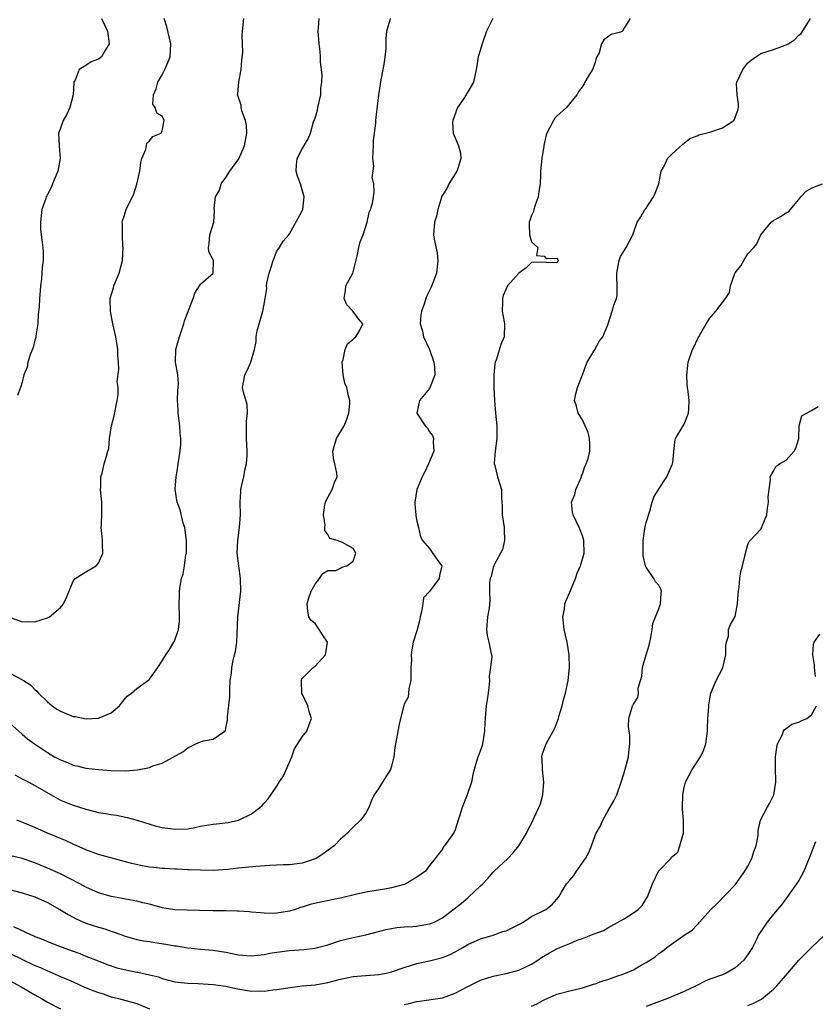
# Model space of a CAD drawing. Units: inches. Extents: x 2613000 to 2616000, y 1503000 to 1506000.
# Drawn here: x 2615161 to 2615286, y 1504002 to 1504157 of the extents above; entities that cross this region are included whole.
import ezdxf

# ---------------------------------------------------------------- set-up
doc = ezdxf.new("R2010")
doc.units = ezdxf.units.IN
doc.header["$MEASUREMENT"] = 0
doc.layers.add('LD26131503_2ft', color=205, linetype='Continuous')

msp = doc.modelspace()

# ---------------------------------------------------------------- linework, layer by layer
at = {"layer": 'LD26131503_2ft'}
for points, elevation in [([(2615158.63, 1504046.63), (2615161, 1504044.52), (2615161.83, 1504043.83), (2615162.91, 1504043), (2615165, 1504041.64), (2615166.08, 1504041), (2615166.68, 1504040.68), (2615167, 1504040.49), (2615168.1, 1504040.1), (2615169, 1504039.65), (2615169.56, 1504039.56), (2615171, 1504039.19), (2615173, 1504038.98), (2615175, 1504038.82), (2615177.22, 1504038.78), (2615179.09, 1504038.91), (2615181, 1504039.3), (2615181.54, 1504039.54), (2615183, 1504040), (2615186.25, 1504041.75), (2615187, 1504042.37), (2615188.3, 1504043), (2615189, 1504043.32), (2615189.48, 1504043.48), (2615191, 1504043.74), (2615192.81, 1504045), (2615192.91, 1504045.09), (2615193, 1504045.5), (2615193.24, 1504046.76), (2615193.27, 1504047.27), (2615193.61, 1504050.39), (2615193.63, 1504051), (2615193.61, 1504051.61), (2615193.68, 1504053), (2615193.87, 1504054.13), (2615193.91, 1504055), (2615194.13, 1504056.13), (2615194.37, 1504057), (2615194.48, 1504057.52), (2615194.71, 1504059), (2615194.86, 1504063), (2615195.34, 1504067), (2615195.31, 1504069), (2615195.04, 1504071), (2615194.79, 1504073), (2615194.87, 1504075), (2615195.14, 1504077), (2615195.29, 1504079), (2615195.26, 1504081), (2615195.32, 1504082.68), (2615195.36, 1504083), (2615195.47, 1504083.47), (2615195.8, 1504085), (2615195.99, 1504086.01), (2615196.24, 1504087), (2615196.33, 1504088.33), (2615196.33, 1504089), (2615196.21, 1504091), (2615196.24, 1504092.24), (2615196.22, 1504093.78), (2615196.37, 1504095), (2615196.35, 1504096.35), (2615195.74, 1504098.26), (2615195.63, 1504099), (2615195.78, 1504099.78), (2615195.97, 1504101), (2615196.32, 1504101.68), (2615196.9, 1504103), (2615197.49, 1504105), (2615197.73, 1504106.27), (2615197.75, 1504107), (2615197.9, 1504107.9), (2615198.67, 1504110.67), (2615198.79, 1504111), (2615199, 1504112.11), (2615199.19, 1504113), (2615199.43, 1504114.57), (2615199.4, 1504115), (2615199.43, 1504115.43), (2615199.77, 1504117), (2615200.09, 1504117.91), (2615200.42, 1504119), (2615201, 1504120.44), (2615201.41, 1504121), (2615202.01, 1504121.99), (2615202.89, 1504123), (2615203, 1504123.15), (2615204.36, 1504125.64), (2615205, 1504126.77), (2615205.09, 1504127), (2615205.31, 1504129), (2615205, 1504130.07), (2615204.71, 1504131), (2615204.25, 1504132.25), (2615204.04, 1504133), (2615204.07, 1504133.93), (2615204.19, 1504135), (2615205, 1504136.53), (2615205.92, 1504138.08), (2615206.29, 1504139), (2615206.78, 1504140.78), (2615207, 1504141.36), (2615207.38, 1504142.62), (2615207.45, 1504143), (2615207.91, 1504145), (2615207.93, 1504146.07), (2615208.08, 1504147), (2615208.14, 1504148.14), (2615207.87, 1504150.13), (2615207.88, 1504151), (2615207.83, 1504151.83), (2615207.67, 1504153), (2615207.51, 1504155), (2615207.53, 1504155.53), (2615207.63, 1504157)], 7928), ([(2615159, 1504062.91), (2615161, 1504062.19), (2615161.78, 1504062.22), (2615163, 1504062.19), (2615165, 1504062.84), (2615165.28, 1504063), (2615167, 1504064.47), (2615167.48, 1504065), (2615167.96, 1504066.04), (2615169, 1504068.6), (2615169.34, 1504069), (2615171, 1504070.07), (2615172.61, 1504071), (2615173, 1504071.4), (2615173.67, 1504073), (2615173.64, 1504074.36), (2615173.59, 1504075), (2615173.58, 1504075.58), (2615173.41, 1504077), (2615173.46, 1504077.46), (2615173.51, 1504079.51), (2615173.5, 1504081), (2615173.31, 1504083), (2615173.34, 1504083.34), (2615173.35, 1504085), (2615173.54, 1504085.54), (2615173.86, 1504087), (2615174.25, 1504088.25), (2615174.46, 1504089), (2615174.59, 1504089.41), (2615174.73, 1504091), (2615175.05, 1504093), (2615175.43, 1504094.57), (2615175.94, 1504097), (2615176.08, 1504097.92), (2615176.06, 1504099), (2615175.94, 1504099.94), (2615176.16, 1504101.84), (2615176.11, 1504103), (2615176.04, 1504104.04), (2615176.04, 1504105), (2615175.7, 1504107), (2615175.26, 1504109), (2615174.89, 1504111), (2615174.83, 1504113), (2615175.32, 1504114.68), (2615175.38, 1504115), (2615176.21, 1504117), (2615176.76, 1504119), (2615176.85, 1504121), (2615176.83, 1504121.17), (2615176.74, 1504123), (2615176.76, 1504124.76), (2615176.72, 1504125), (2615176.77, 1504125.23), (2615177, 1504125.94), (2615177.31, 1504127), (2615177.58, 1504127.58), (2615178.34, 1504129), (2615178.56, 1504129.44), (2615179.03, 1504130.97), (2615179.47, 1504133), (2615179.64, 1504134.36), (2615179.81, 1504135), (2615180.43, 1504136.43), (2615180.53, 1504137), (2615180.57, 1504137.43), (2615181, 1504137.79), (2615181.52, 1504138.48), (2615182.82, 1504139), (2615183, 1504139.33), (2615183.3, 1504141), (2615183, 1504141.68), (2615182.14, 1504142.14), (2615181.87, 1504143), (2615181.54, 1504143.54), (2615181.62, 1504145), (2615182.06, 1504145.94), (2615182.29, 1504147), (2615183, 1504148.16), (2615183.41, 1504149), (2615183.9, 1504150.1), (2615184.22, 1504151), (2615184.36, 1504153), (2615183.71, 1504155.71), (2615183.29, 1504157)], 7932), ([(2615159, 1504054.17), (2615161.2, 1504053), (2615162.29, 1504052.29), (2615163, 1504051.58), (2615163.32, 1504051.32), (2615163.57, 1504051), (2615165, 1504049.61), (2615165.72, 1504049), (2615166.46, 1504048.46), (2615167, 1504048.14), (2615169, 1504047.31), (2615169.3, 1504047.3), (2615171.03, 1504046.97), (2615173, 1504047.05), (2615173.11, 1504047.11), (2615175, 1504047.91), (2615176.31, 1504049), (2615176.59, 1504049.41), (2615177, 1504049.92), (2615177.5, 1504050.5), (2615178.16, 1504051), (2615179, 1504051.73), (2615180.9, 1504053.1), (2615181, 1504053.19), (2615182.31, 1504055), (2615183, 1504056.04), (2615183.54, 1504057), (2615184.14, 1504057.86), (2615184.84, 1504059), (2615185, 1504059.33), (2615185.57, 1504061), (2615185.7, 1504062.3), (2615185.71, 1504063), (2615185.64, 1504065), (2615185.69, 1504066.31), (2615185.7, 1504067), (2615185.79, 1504067.79), (2615186.02, 1504069), (2615186.28, 1504069.72), (2615186.48, 1504071), (2615186.72, 1504072.72), (2615186.79, 1504073), (2615186.82, 1504075), (2615186.62, 1504076.62), (2615186.53, 1504077), (2615186.28, 1504077.72), (2615185.81, 1504079.81), (2615185.36, 1504081), (2615185.03, 1504083.03), (2615185.18, 1504085), (2615185.47, 1504086.53), (2615185.52, 1504087), (2615185.82, 1504089), (2615185.91, 1504090.09), (2615185.92, 1504091), (2615185.82, 1504091.82), (2615185.78, 1504093), (2615185.52, 1504095), (2615185.51, 1504095.51), (2615185.4, 1504097), (2615185.45, 1504098.55), (2615185.51, 1504099), (2615185.54, 1504099.54), (2615185.45, 1504101), (2615185.08, 1504103), (2615185.11, 1504105), (2615185.55, 1504106.45), (2615185.69, 1504107), (2615186.09, 1504108.09), (2615186.38, 1504109), (2615186.5, 1504109.5), (2615187.05, 1504110.95), (2615187.13, 1504111.13), (2615187.86, 1504113), (2615188.14, 1504113.86), (2615188.87, 1504115), (2615189, 1504115.27), (2615190.98, 1504117), (2615191.04, 1504119), (2615191, 1504119.09), (2615190.33, 1504120.33), (2615190.29, 1504121), (2615190.38, 1504121.62), (2615190.49, 1504123), (2615191.12, 1504125), (2615191.2, 1504126.8), (2615191.17, 1504127.17), (2615191.38, 1504129), (2615191.97, 1504130.03), (2615192.28, 1504131), (2615193, 1504132.04), (2615193.62, 1504133), (2615195.04, 1504134.96), (2615195.92, 1504137), (2615196.26, 1504139), (2615196.21, 1504140.21), (2615196.05, 1504141), (2615195.49, 1504142.51), (2615195.4, 1504143), (2615195.39, 1504143.39), (2615194.89, 1504144.89), (2615194.84, 1504145), (2615194.85, 1504145.15), (2615195.02, 1504146.98), (2615195.41, 1504149), (2615195.52, 1504150.48), (2615195.64, 1504151.64), (2615195.54, 1504154.46), (2615195.83, 1504157)], 7930), ([(2615256.5, 1504157), (2615255.59, 1504155.59), (2615255.29, 1504155), (2615255, 1504154.88), (2615253.53, 1504154.47), (2615252.34, 1504153.66), (2615252.02, 1504153), (2615251.62, 1504151.62), (2615251.27, 1504151), (2615251.18, 1504150.82), (2615251, 1504150.11), (2615250.58, 1504149), (2615249.89, 1504147.89), (2615249.37, 1504147), (2615249.25, 1504146.75), (2615249, 1504146.32), (2615248.41, 1504145.59), (2615248.1, 1504145), (2615246.51, 1504143), (2615245, 1504141.66), (2615244.68, 1504141.32), (2615244.45, 1504141), (2615243.9, 1504139.9), (2615243.41, 1504139), (2615243.3, 1504138.7), (2615242.93, 1504137.07), (2615242.92, 1504136.92), (2615242.62, 1504135), (2615242.43, 1504133), (2615242.42, 1504132.42), (2615242.36, 1504131), (2615242.16, 1504129.84), (2615242.06, 1504129), (2615241.52, 1504127.52), (2615241.35, 1504127), (2615241.31, 1504126.69), (2615241, 1504126.03), (2615240.75, 1504125.25), (2615240.65, 1504125), (2615240.61, 1504124.61), (2615240.7, 1504123), (2615241, 1504121.92), (2615242, 1504121), (2615241.78, 1504119.78), (2615243, 1504119.66), (2615243.28, 1504119.28), (2615245, 1504119.33), (2615245.12, 1504119.12), (2615245.21, 1504119), (2615245, 1504118.61), (2615243.34, 1504118.66), (2615243, 1504118.73), (2615241, 1504118.66), (2615240.17, 1504117.83), (2615239, 1504116.97), (2615237.23, 1504115), (2615237, 1504114.52), (2615236.54, 1504113.46), (2615236.43, 1504113), (2615236.47, 1504112.47), (2615236.4, 1504111), (2615236.68, 1504109.32), (2615236.75, 1504109), (2615236.68, 1504107), (2615236.2, 1504105.8), (2615235.49, 1504103.49), (2615235.31, 1504103), (2615235.26, 1504102.74), (2615235.09, 1504101), (2615235.1, 1504098.9), (2615235.18, 1504097), (2615235.32, 1504095), (2615235.53, 1504093), (2615235.55, 1504091), (2615235.27, 1504089), (2615235.15, 1504087.15), (2615235.15, 1504087), (2615235.22, 1504086.78), (2615235.67, 1504085), (2615235.97, 1504083.97), (2615236.31, 1504083), (2615236.31, 1504081.69), (2615236.41, 1504080.41), (2615236.4, 1504079), (2615236.71, 1504077), (2615236.7, 1504076.7), (2615236.74, 1504075), (2615236.45, 1504073.55), (2615235.16, 1504071.16), (2615235.09, 1504071), (2615235, 1504070.73), (2615234.67, 1504069.33), (2615234.53, 1504069), (2615234.39, 1504068.39), (2615234.39, 1504067), (2615234.43, 1504065.57), (2615234.33, 1504064.33), (2615234.1, 1504063), (2615233.95, 1504061), (2615234.02, 1504060.02), (2615234.31, 1504059), (2615234.59, 1504057.41), (2615234.76, 1504056.76), (2615234.54, 1504055), (2615234.33, 1504053.67), (2615234.4, 1504053), (2615234.36, 1504052.36), (2615234.21, 1504051), (2615234.06, 1504049.94), (2615233.9, 1504049), (2615233.8, 1504047.8), (2615233.7, 1504047), (2615233.65, 1504046.35), (2615233.63, 1504045), (2615233.3, 1504043), (2615233.24, 1504042.76), (2615232.71, 1504041.29), (2615232.59, 1504041), (2615231.98, 1504039), (2615231.81, 1504038.19), (2615231.58, 1504037), (2615230.92, 1504035), (2615230.13, 1504033), (2615229.68, 1504031.68), (2615229.5, 1504031), (2615229, 1504029.53), (2615228.84, 1504029.16), (2615227.33, 1504027), (2615227.18, 1504026.82), (2615227, 1504026.47), (2615226.35, 1504025.65), (2615225.89, 1504025), (2615225, 1504023.88), (2615224.33, 1504023), (2615223, 1504022.08), (2615221.26, 1504021), (2615221, 1504020.9), (2615219, 1504020.38), (2615218.23, 1504020.23), (2615215, 1504019.69), (2615213.34, 1504019.34), (2615211.19, 1504018.81), (2615207.84, 1504018.16), (2615206.23, 1504017.77), (2615205, 1504017.35), (2615204.72, 1504017.28), (2615203.89, 1504017), (2615203, 1504016.72), (2615201, 1504016.4), (2615200.37, 1504016.37), (2615199, 1504016.41), (2615198.45, 1504016.45), (2615197, 1504016.58), (2615196.64, 1504016.64), (2615195, 1504016.71), (2615194.75, 1504016.75), (2615193, 1504016.76), (2615192.78, 1504016.78), (2615191, 1504016.79), (2615188.83, 1504016.83), (2615186.89, 1504016.89), (2615185, 1504016.96), (2615183, 1504017.26), (2615181, 1504017.81), (2615179.94, 1504018.06), (2615179, 1504018.32), (2615175, 1504019.04), (2615173, 1504019.61), (2615171, 1504020.49), (2615170.08, 1504021), (2615167, 1504022.57), (2615165, 1504023.46), (2615163, 1504024.31), (2615161, 1504025), (2615159, 1504025.47)], 7922), ([(2615159, 1504020.14), (2615161, 1504019.63), (2615163, 1504018.99), (2615165, 1504018.08), (2615166.93, 1504017), (2615168.2, 1504016.2), (2615169, 1504015.76), (2615169.5, 1504015.5), (2615171, 1504014.82), (2615173, 1504014.2), (2615173.96, 1504013.96), (2615175, 1504013.6), (2615176.67, 1504013), (2615177, 1504012.87), (2615179, 1504012.27), (2615180.07, 1504012.07), (2615181, 1504011.96), (2615181.81, 1504011.81), (2615183.57, 1504011.56), (2615185, 1504011.28), (2615185.26, 1504011.26), (2615187, 1504010.95), (2615189, 1504010.75), (2615191, 1504010.59), (2615193, 1504010.3), (2615195, 1504009.89), (2615196.23, 1504009.77), (2615197, 1504009.72), (2615199, 1504009.93), (2615199.89, 1504010.11), (2615201, 1504010.3), (2615203, 1504010.56), (2615205.29, 1504010.71), (2615207, 1504010.9), (2615207.39, 1504011), (2615209, 1504011.45), (2615211, 1504012.1), (2615213, 1504012.57), (2615215, 1504013.01), (2615218.18, 1504013.82), (2615219, 1504014.01), (2615219.84, 1504014.16), (2615221, 1504014.28), (2615222.34, 1504014.34), (2615223, 1504014.39), (2615223.53, 1504014.47), (2615225, 1504014.71), (2615225.21, 1504014.79), (2615225.69, 1504015), (2615227, 1504015.68), (2615230.02, 1504017.98), (2615231, 1504018.84), (2615231.1, 1504018.9), (2615233, 1504020.7), (2615233.34, 1504021), (2615234.16, 1504021.84), (2615235, 1504022.86), (2615235.13, 1504023), (2615237.26, 1504025), (2615238.11, 1504025.89), (2615239.01, 1504027), (2615240.21, 1504029), (2615240.45, 1504029.55), (2615241.18, 1504030.83), (2615241.43, 1504031.43), (2615242.17, 1504033), (2615242.39, 1504033.61), (2615242.77, 1504035), (2615242.92, 1504037), (2615242.71, 1504039), (2615242.67, 1504040.67), (2615242.64, 1504041), (2615242.7, 1504041.3), (2615243, 1504042.19), (2615243.29, 1504043), (2615243.62, 1504043.62), (2615244.63, 1504045.37), (2615245.23, 1504047), (2615245.3, 1504047.3), (2615245.8, 1504049), (2615246.04, 1504049.96), (2615246.33, 1504051), (2615246.78, 1504053), (2615246.99, 1504055), (2615246.93, 1504057), (2615246.58, 1504059), (2615246.12, 1504061), (2615246.04, 1504062.04), (2615245.94, 1504063), (2615246.16, 1504064.16), (2615246.25, 1504065), (2615246.43, 1504065.57), (2615247, 1504066.83), (2615247.9, 1504069), (2615248.16, 1504069.84), (2615248.7, 1504071), (2615249.27, 1504073), (2615249.24, 1504075), (2615249, 1504075.72), (2615248.66, 1504076.66), (2615248.51, 1504077), (2615247.53, 1504079), (2615247.45, 1504079.45), (2615247.3, 1504081), (2615247.8, 1504082.2), (2615247.97, 1504083), (2615248.84, 1504085), (2615248.87, 1504085.13), (2615249, 1504085.39), (2615249.4, 1504086.6), (2615249.57, 1504087), (2615249.88, 1504087.88), (2615250.15, 1504089), (2615250.18, 1504090.18), (2615250.13, 1504091), (2615249.92, 1504091.92), (2615249.45, 1504093), (2615249, 1504093.94), (2615248.35, 1504095), (2615248.09, 1504096.09), (2615247.77, 1504097), (2615247.97, 1504098.03), (2615248.2, 1504099), (2615248.99, 1504101.01), (2615249.52, 1504102.48), (2615249.74, 1504103), (2615250.87, 1504104.87), (2615251.67, 1504106.33), (2615252.21, 1504107), (2615253, 1504108.84), (2615253.68, 1504111), (2615253.95, 1504111.95), (2615254.34, 1504113), (2615254.45, 1504113.55), (2615254.46, 1504115), (2615254.41, 1504116.41), (2615254.41, 1504117), (2615254.72, 1504118.72), (2615254.75, 1504119), (2615255, 1504119.59), (2615255.87, 1504121), (2615256.91, 1504123), (2615257, 1504123.31), (2615257.6, 1504125), (2615258.15, 1504125.85), (2615258.79, 1504127), (2615259, 1504127.2), (2615260.16, 1504129), (2615260.43, 1504129.57), (2615260.98, 1504131), (2615261.38, 1504133), (2615261.91, 1504133.91), (2615262.38, 1504135), (2615263, 1504135.61), (2615264.75, 1504137.25), (2615265, 1504137.41), (2615265.86, 1504138.14), (2615267, 1504138.55), (2615267.3, 1504138.7), (2615269, 1504139.13), (2615271, 1504139.81), (2615272.77, 1504141), (2615272.86, 1504141.14), (2615273, 1504141.47), (2615273.42, 1504142.58), (2615273.53, 1504143), (2615273.52, 1504143.52), (2615273.31, 1504145), (2615273.22, 1504146.78), (2615273.24, 1504147), (2615274.18, 1504149), (2615275, 1504150.06), (2615275.52, 1504150.48), (2615276.24, 1504151), (2615277, 1504151.48), (2615279, 1504152.11), (2615281, 1504152.84), (2615281.33, 1504153), (2615282.33, 1504153.67), (2615283, 1504154.37), (2615283.34, 1504154.66), (2615284.49, 1504156.49), (2615284.83, 1504157)], 7920), ([(2615159.87, 1504038.13), (2615161, 1504037.5), (2615162.03, 1504037), (2615163, 1504036.49), (2615165.2, 1504035.2), (2615167, 1504034.19), (2615168.35, 1504033.65), (2615169, 1504033.36), (2615171, 1504032.73), (2615172.4, 1504032.4), (2615173, 1504032.24), (2615174.08, 1504032.08), (2615175, 1504031.9), (2615175.81, 1504031.81), (2615177, 1504031.55), (2615177.47, 1504031.47), (2615179.04, 1504031.04), (2615182.07, 1504030.07), (2615183, 1504029.89), (2615184.27, 1504029.73), (2615185, 1504029.59), (2615187, 1504029.67), (2615188.14, 1504029.86), (2615189, 1504030.06), (2615190.31, 1504030.31), (2615191, 1504030.42), (2615191.54, 1504030.46), (2615193.33, 1504030.67), (2615195, 1504031.01), (2615197, 1504032.01), (2615198.31, 1504033), (2615198.67, 1504033.33), (2615199, 1504033.71), (2615199.64, 1504034.36), (2615201, 1504036.38), (2615201.37, 1504037), (2615202.02, 1504037.98), (2615203.36, 1504041), (2615203.79, 1504042.21), (2615205, 1504044.1), (2615205.72, 1504045), (2615206.08, 1504046.08), (2615206.45, 1504047), (2615206.09, 1504048.09), (2615205.88, 1504049), (2615204.94, 1504051), (2615204.89, 1504052.89), (2615204.86, 1504053), (2615204.89, 1504053.11), (2615205, 1504053.28), (2615206.72, 1504055), (2615207, 1504055.24), (2615208.64, 1504057), (2615208.68, 1504057.33), (2615208.93, 1504059), (2615208.16, 1504060.16), (2615207.64, 1504061), (2615207, 1504061.91), (2615206.4, 1504062.4), (2615206.04, 1504063), (2615205.87, 1504063.87), (2615205.75, 1504065), (2615206.01, 1504065.99), (2615206.41, 1504067), (2615207, 1504068.09), (2615207.68, 1504069), (2615208.22, 1504069.78), (2615209, 1504070.24), (2615210.25, 1504070.25), (2615211, 1504070.63), (2615211.21, 1504070.79), (2615212, 1504071), (2615213, 1504071.75), (2615213.43, 1504073), (2615213, 1504073.71), (2615211.32, 1504074.68), (2615210.46, 1504075), (2615209.3, 1504075.3), (2615209, 1504075.91), (2615208.55, 1504076.55), (2615208.54, 1504077), (2615208.58, 1504077.42), (2615208.31, 1504079), (2615208.56, 1504080.56), (2615208.65, 1504081), (2615208.75, 1504081.25), (2615209.71, 1504083), (2615210.07, 1504084.07), (2615210.47, 1504085), (2615210.42, 1504085.58), (2615210.12, 1504087), (2615209.9, 1504087.9), (2615209.78, 1504089), (2615210.09, 1504090.09), (2615210.39, 1504091), (2615211.55, 1504093), (2615211.97, 1504094.03), (2615212.31, 1504095), (2615212.48, 1504096.48), (2615212.47, 1504097), (2615212.28, 1504097.72), (2615211.97, 1504099), (2615211.69, 1504099.69), (2615211.41, 1504101), (2615211.26, 1504103), (2615211.42, 1504103.42), (2615211.72, 1504105), (2615212.11, 1504105.89), (2615213, 1504106.59), (2615213.19, 1504106.81), (2615213.43, 1504107), (2615214.01, 1504108.01), (2615214.51, 1504109), (2615213.8, 1504109.8), (2615212.94, 1504111), (2615212, 1504112), (2615211.57, 1504113), (2615211.8, 1504114.2), (2615211.86, 1504115), (2615212.93, 1504117), (2615213, 1504117.19), (2615213.64, 1504119.64), (2615213.89, 1504121), (2615214.11, 1504121.89), (2615214.56, 1504123), (2615215.2, 1504125), (2615215.49, 1504126.51), (2615215.72, 1504127), (2615216.01, 1504128.01), (2615216.18, 1504129), (2615216.29, 1504129.71), (2615216.24, 1504131), (2615215.99, 1504131.99), (2615216.22, 1504133.78), (2615216.1, 1504135), (2615216.14, 1504136.14), (2615216.2, 1504137), (2615216.18, 1504137.82), (2615216.57, 1504140.57), (2615216.55, 1504141), (2615216.58, 1504141.42), (2615217, 1504145), (2615217.29, 1504146.71), (2615217.38, 1504147.38), (2615217.7, 1504149), (2615217.9, 1504150.1), (2615218.03, 1504151), (2615218.16, 1504152.16), (2615218.19, 1504153), (2615218.16, 1504153.84), (2615218.28, 1504155), (2615218.78, 1504156.78), (2615218.83, 1504157)], 7926), ([(2615234.94, 1504157), (2615233.95, 1504155), (2615233.25, 1504153), (2615233, 1504152.15), (2615232.64, 1504151), (2615232.41, 1504149.59), (2615232.33, 1504149), (2615231.88, 1504147), (2615231, 1504145.48), (2615230.81, 1504145.19), (2615230.72, 1504145), (2615230.26, 1504144.26), (2615229.4, 1504143), (2615228.63, 1504141), (2615228.59, 1504140.59), (2615228.67, 1504139), (2615229, 1504138.26), (2615229.52, 1504137), (2615229.84, 1504135.84), (2615229.9, 1504135), (2615229.41, 1504133.41), (2615229.25, 1504133), (2615228, 1504131), (2615227.69, 1504130.31), (2615226.94, 1504129.06), (2615226.27, 1504127), (2615226.08, 1504125.92), (2615225.74, 1504125), (2615225.61, 1504123), (2615225.69, 1504122.31), (2615226.17, 1504120.17), (2615226.31, 1504119), (2615226.09, 1504117), (2615225.48, 1504115.48), (2615225.23, 1504114.77), (2615225, 1504114.27), (2615224.56, 1504113.44), (2615224.38, 1504113), (2615224.12, 1504112.12), (2615223.72, 1504111), (2615223.6, 1504110.4), (2615223.52, 1504109), (2615223.88, 1504107.88), (2615224.04, 1504107), (2615224.97, 1504105), (2615225.68, 1504103), (2615225.77, 1504102.23), (2615225.79, 1504101), (2615225.05, 1504098.95), (2615225, 1504098.87), (2615223.4, 1504097), (2615222.99, 1504095), (2615224.32, 1504093), (2615224.65, 1504092.65), (2615225, 1504092.06), (2615225.46, 1504091.46), (2615225.61, 1504091), (2615225.55, 1504090.45), (2615225.64, 1504089), (2615224.84, 1504087), (2615224.26, 1504085.74), (2615223.8, 1504085), (2615222.97, 1504083), (2615222.66, 1504081), (2615222.66, 1504080.66), (2615222.82, 1504079), (2615222.83, 1504078.83), (2615223, 1504078.03), (2615223.26, 1504077), (2615223.56, 1504075.56), (2615223.89, 1504075), (2615225, 1504073.7), (2615226.1, 1504072.1), (2615226.92, 1504071), (2615226.53, 1504069.47), (2615226.49, 1504069), (2615225, 1504066.96), (2615224.06, 1504065.94), (2615223.94, 1504065), (2615223.74, 1504063.74), (2615223.52, 1504063), (2615223.44, 1504062.56), (2615223, 1504060.77), (2615222.41, 1504059), (2615222.19, 1504057.81), (2615222.08, 1504057), (2615222.15, 1504056.15), (2615222.06, 1504055), (2615222.07, 1504054.07), (2615222.03, 1504053), (2615221.74, 1504051.74), (2615221.67, 1504051), (2615221.63, 1504050.37), (2615221, 1504049.25), (2615220.93, 1504049.07), (2615220.41, 1504047), (2615220.15, 1504045.85), (2615219.81, 1504043.81), (2615219.63, 1504043), (2615219.53, 1504042.47), (2615219.38, 1504041), (2615219, 1504039.53), (2615218.83, 1504039), (2615218.14, 1504037.86), (2615217.57, 1504037), (2615217, 1504036.08), (2615216.3, 1504035), (2615215.89, 1504034.11), (2615215.45, 1504033), (2615215, 1504032.13), (2615214.15, 1504031), (2615213, 1504029.94), (2615212.52, 1504029.48), (2615212.1, 1504029), (2615211, 1504028.03), (2615209.98, 1504027), (2615209.44, 1504026.57), (2615208.26, 1504025.74), (2615207.15, 1504025), (2615207, 1504024.93), (2615205, 1504024.25), (2615204.18, 1504024.18), (2615203, 1504024), (2615201.99, 1504023.99), (2615199.88, 1504023.88), (2615197.72, 1504023.72), (2615195, 1504023.48), (2615193.28, 1504023.28), (2615191, 1504023.14), (2615189, 1504023.15), (2615187.23, 1504023.23), (2615187, 1504023.22), (2615185.32, 1504023.32), (2615185, 1504023.3), (2615183.43, 1504023.43), (2615183, 1504023.42), (2615181.61, 1504023.61), (2615181, 1504023.65), (2615179.86, 1504023.86), (2615178.2, 1504024.2), (2615177, 1504024.55), (2615176.63, 1504024.63), (2615173, 1504025.65), (2615172.01, 1504025.99), (2615171, 1504026.36), (2615169, 1504027.24), (2615167.81, 1504027.81), (2615167, 1504028.13), (2615166.4, 1504028.4), (2615164.97, 1504029), (2615163, 1504029.89), (2615161.48, 1504030.52), (2615160.17, 1504031)], 7924), ([(2615173.47, 1504157), (2615174.4, 1504155), (2615174.66, 1504153), (2615174.1, 1504152.1), (2615173.44, 1504151), (2615173, 1504150.59), (2615171.83, 1504150.17), (2615171, 1504149.63), (2615169.96, 1504149), (2615169.32, 1504147.32), (2615169.12, 1504147), (2615169.09, 1504146.91), (2615169.01, 1504145), (2615168.46, 1504143), (2615168.01, 1504141.99), (2615167.42, 1504141), (2615167, 1504139.78), (2615166.71, 1504139), (2615166.79, 1504137), (2615166.97, 1504135), (2615166.6, 1504133), (2615165.78, 1504131), (2615165.54, 1504130.46), (2615165, 1504129.35), (2615164.86, 1504129.14), (2615164.79, 1504129), (2615164.72, 1504128.72), (2615164.1, 1504127), (2615163.99, 1504126.01), (2615163.88, 1504125), (2615163.88, 1504123.88), (2615163.97, 1504123), (2615164.15, 1504121.85), (2615164.23, 1504121), (2615164.28, 1504120.28), (2615164.29, 1504119), (2615164.13, 1504117.87), (2615164.11, 1504117), (2615164.03, 1504116.03), (2615163.89, 1504115), (2615163.8, 1504114.2), (2615163.7, 1504113), (2615163.64, 1504111.64), (2615163.53, 1504110.47), (2615163.45, 1504109), (2615163.16, 1504107.16), (2615163.14, 1504106.86), (2615163, 1504106.44), (2615162.71, 1504105.29), (2615162.31, 1504104.31), (2615161.9, 1504103), (2615161.78, 1504102.22), (2615161.26, 1504101), (2615161, 1504099.83), (2615160.75, 1504099), (2615160.25, 1504097.75)], 7934), ([(2615159.66, 1504014.34), (2615162.41, 1504013), (2615162.84, 1504012.84), (2615163, 1504012.76), (2615164.29, 1504012.29), (2615165, 1504011.97), (2615167.11, 1504011.11), (2615169, 1504010.43), (2615170.06, 1504010.06), (2615171, 1504009.67), (2615172.93, 1504008.93), (2615174.35, 1504008.35), (2615175, 1504008.15), (2615175.84, 1504007.84), (2615177, 1504007.56), (2615179, 1504007.16), (2615179.14, 1504007.14), (2615181, 1504006.73), (2615182.39, 1504006.39), (2615183, 1504006.16), (2615185, 1504005.64), (2615186.52, 1504005.48), (2615187, 1504005.4), (2615188.65, 1504005.35), (2615191, 1504005.21), (2615193, 1504004.92), (2615194.56, 1504004.56), (2615197, 1504004.18), (2615198.2, 1504004.2), (2615199, 1504004.18), (2615200.37, 1504004.37), (2615201, 1504004.43), (2615202.7, 1504004.7), (2615204.98, 1504004.98), (2615207, 1504005.17), (2615209, 1504005.51), (2615211, 1504006.02), (2615213, 1504006.45), (2615215, 1504006.64), (2615217, 1504006.79), (2615218.18, 1504007), (2615219, 1504007.17), (2615221, 1504007.85), (2615223, 1504008.48), (2615225, 1504008.94), (2615226.65, 1504009.35), (2615227, 1504009.45), (2615228.12, 1504009.88), (2615229, 1504010.33), (2615230.21, 1504011), (2615231, 1504011.47), (2615233, 1504012.39), (2615234.97, 1504012.97), (2615236.49, 1504013.51), (2615237, 1504013.66), (2615239.24, 1504014.76), (2615239.68, 1504015), (2615241, 1504015.9), (2615243.24, 1504017), (2615244.24, 1504017.76), (2615245, 1504018.6), (2615245.31, 1504019), (2615245.73, 1504019.73), (2615246.5, 1504021), (2615247, 1504021.62), (2615247.67, 1504022.33), (2615248.08, 1504023), (2615249.49, 1504025), (2615250.03, 1504025.97), (2615250.43, 1504027), (2615251, 1504028.63), (2615251.17, 1504029), (2615251.84, 1504030.16), (2615252.18, 1504031), (2615253, 1504032.44), (2615253.95, 1504034.05), (2615254.41, 1504035), (2615255.09, 1504037), (2615255.55, 1504038.45), (2615256.26, 1504041), (2615256.3, 1504041.7), (2615256.47, 1504043), (2615256.42, 1504044.42), (2615256.33, 1504045), (2615256.23, 1504045.77), (2615256.29, 1504047), (2615256.89, 1504049), (2615256.93, 1504049.07), (2615257, 1504049.24), (2615257.72, 1504050.28), (2615257.83, 1504051), (2615257.78, 1504051.78), (2615258.13, 1504053), (2615258.34, 1504053.66), (2615258.45, 1504055), (2615259.01, 1504057), (2615259.47, 1504058.53), (2615259.59, 1504059), (2615259.75, 1504059.75), (2615259.96, 1504061), (2615260.06, 1504061.94), (2615260.48, 1504063), (2615261, 1504064.22), (2615261.27, 1504065), (2615261.35, 1504066.65), (2615261.44, 1504067), (2615261.34, 1504067.34), (2615261, 1504067.95), (2615260.5, 1504068.5), (2615260.21, 1504069), (2615259, 1504070.77), (2615258.91, 1504071), (2615258.55, 1504072.55), (2615258.56, 1504073), (2615258.55, 1504075), (2615258.82, 1504076.82), (2615258.83, 1504077.17), (2615259, 1504077.78), (2615259.57, 1504079.57), (2615259.95, 1504081), (2615260.22, 1504081.78), (2615260.94, 1504083), (2615262.26, 1504085), (2615263.1, 1504086.9), (2615263.17, 1504087), (2615263.22, 1504087.22), (2615263.51, 1504090.49), (2615263.62, 1504091), (2615265, 1504093.27), (2615265.64, 1504095), (2615265.71, 1504095.71), (2615265.78, 1504097), (2615265.61, 1504098.39), (2615265.51, 1504099), (2615265.47, 1504099.47), (2615265.38, 1504101), (2615265.54, 1504102.46), (2615265.62, 1504103), (2615266.29, 1504105), (2615266.53, 1504105.47), (2615267, 1504106.49), (2615267.19, 1504106.81), (2615267.26, 1504107), (2615267.58, 1504107.58), (2615268.43, 1504109), (2615268.66, 1504109.34), (2615269, 1504109.92), (2615269.93, 1504111), (2615271.49, 1504113), (2615272.08, 1504113.92), (2615272.26, 1504115), (2615272.95, 1504116.95), (2615273, 1504117.04), (2615273.88, 1504118.12), (2615274.35, 1504119), (2615275, 1504120), (2615275.94, 1504121), (2615276.39, 1504121.61), (2615277.02, 1504123), (2615278.67, 1504125), (2615279, 1504125.28), (2615280.13, 1504125.87), (2615281, 1504126.47), (2615281.36, 1504126.64), (2615283, 1504128.57), (2615283.31, 1504129), (2615284.13, 1504129.87), (2615285, 1504130.33), (2615285.45, 1504130.55), (2615286.72, 1504131)], 7918), ([(2615221, 1504002.06), (2615221.79, 1504002.21), (2615223, 1504002.52), (2615223.43, 1504002.57), (2615227, 1504003.11), (2615229, 1504003.83), (2615231, 1504004.91), (2615233, 1504005.88), (2615235, 1504006.52), (2615237, 1504006.92), (2615239, 1504007.44), (2615241, 1504008.39), (2615241.97, 1504009), (2615242.58, 1504009.42), (2615243.83, 1504010.17), (2615245, 1504010.8), (2615245.43, 1504011), (2615247, 1504011.65), (2615248.16, 1504012.16), (2615249, 1504012.45), (2615250.85, 1504013.15), (2615251, 1504013.24), (2615252.32, 1504013.68), (2615253, 1504014.09), (2615255, 1504015.19), (2615255.54, 1504015.54), (2615257, 1504016.44), (2615257.73, 1504017), (2615258.37, 1504017.63), (2615259.23, 1504019), (2615260, 1504021), (2615260.95, 1504023), (2615261, 1504023.08), (2615262.92, 1504025.08), (2615263, 1504025.19), (2615263.99, 1504026.01), (2615264.31, 1504027), (2615264.8, 1504028.8), (2615264.89, 1504029), (2615264.9, 1504029.1), (2615264.89, 1504031), (2615264.74, 1504032.74), (2615264.73, 1504033), (2615264.77, 1504035), (2615265, 1504036.16), (2615265.21, 1504037), (2615266.24, 1504039), (2615267.57, 1504041), (2615268.04, 1504041.96), (2615268.37, 1504043), (2615268.63, 1504045), (2615268.63, 1504045.37), (2615268.72, 1504047), (2615268.85, 1504048.85), (2615268.86, 1504049.14), (2615269, 1504050.11), (2615269.15, 1504051), (2615269.99, 1504053), (2615271.05, 1504054.95), (2615271.55, 1504057), (2615271.5, 1504058.5), (2615271.63, 1504059), (2615271.94, 1504059.94), (2615271.93, 1504061), (2615272.24, 1504061.76), (2615273, 1504063.03), (2615273.37, 1504065), (2615273.45, 1504066.55), (2615273.51, 1504067), (2615273.64, 1504067.64), (2615273.71, 1504069), (2615273.89, 1504070.11), (2615274.15, 1504071), (2615274.49, 1504072.49), (2615274.62, 1504073), (2615275, 1504074.32), (2615275.19, 1504074.81), (2615275.35, 1504075), (2615277, 1504076.78), (2615277.17, 1504077), (2615277.23, 1504077.23), (2615277.98, 1504079), (2615278.08, 1504080.08), (2615278.21, 1504081), (2615278.15, 1504081.85), (2615278.34, 1504083), (2615278.55, 1504084.55), (2615278.47, 1504085), (2615279, 1504085.87), (2615279.4, 1504086.6), (2615279.97, 1504087), (2615281, 1504087.61), (2615282.25, 1504089), (2615282.5, 1504089.5), (2615282.98, 1504091), (2615283.03, 1504093), (2615283.44, 1504094.56), (2615284.18, 1504095), (2615285, 1504095.38), (2615286.03, 1504096.03)], 7916), ([(2615285.62, 1504053.62), (2615285.45, 1504055), (2615285.44, 1504055.44), (2615285.19, 1504057), (2615285.32, 1504058.68), (2615285.4, 1504059), (2615286.27, 1504060.27)], 7914), ([(2615241, 1504001.79), (2615241.82, 1504002.18), (2615243, 1504002.79), (2615245, 1504003.67), (2615247, 1504004.23), (2615249, 1504004.7), (2615249.96, 1504005), (2615250.73, 1504005.27), (2615251, 1504005.32), (2615252.22, 1504005.78), (2615253, 1504006.01), (2615254.55, 1504006.55), (2615255.24, 1504006.76), (2615257, 1504007.5), (2615258.22, 1504008.22), (2615259, 1504008.64), (2615260.44, 1504009.56), (2615261, 1504010.07), (2615261.58, 1504010.42), (2615262.27, 1504011), (2615263, 1504011.56), (2615264.98, 1504012.98), (2615266.25, 1504013.75), (2615267, 1504014.59), (2615267.23, 1504014.77), (2615267.41, 1504015), (2615269.15, 1504017), (2615270.11, 1504017.89), (2615273, 1504020.87), (2615274.5, 1504023), (2615275, 1504023.82), (2615275.62, 1504025), (2615275.92, 1504026.08), (2615276.3, 1504027), (2615276.6, 1504028.6), (2615276.59, 1504029.41), (2615276.95, 1504031), (2615278, 1504033), (2615278.36, 1504033.64), (2615279.07, 1504035), (2615279.38, 1504037), (2615279.3, 1504039.3), (2615279.34, 1504041), (2615279.54, 1504042.46), (2615279.65, 1504043), (2615280.37, 1504044.37), (2615280.6, 1504045), (2615280.75, 1504045.25), (2615281, 1504045.42), (2615281.91, 1504046.09), (2615283, 1504046.44), (2615283.37, 1504046.63), (2615284.25, 1504047), (2615285, 1504047.58), (2615285.78, 1504049)], 7914), ([(2615285.6, 1504027.6), (2615284.7, 1504025.3), (2615283.76, 1504023), (2615283, 1504021.56), (2615282.65, 1504021), (2615281.13, 1504018.87), (2615280.26, 1504017.74), (2615279.66, 1504017), (2615279, 1504016.25), (2615278.03, 1504015), (2615277, 1504013.53), (2615276.68, 1504013), (2615276.4, 1504012.4), (2615275.69, 1504011), (2615275, 1504009.91), (2615274.37, 1504009), (2615273, 1504007.8), (2615271.57, 1504007), (2615271, 1504006.74), (2615269, 1504006.02), (2615268.27, 1504005.73), (2615266.85, 1504005), (2615265, 1504004.1), (2615262.34, 1504003), (2615259, 1504001.74)], 7912), ([(2615275, 1504001.92), (2615275.79, 1504002.21), (2615277, 1504002.82), (2615277.11, 1504002.89), (2615279, 1504004.47), (2615279.51, 1504005), (2615281.27, 1504007), (2615282.98, 1504009.02), (2615283.97, 1504010.03), (2615285, 1504011), (2615287, 1504012.98)], 7910), ([(2615159, 1504010.12), (2615163, 1504008.2), (2615163.85, 1504007.85), (2615165, 1504007.33), (2615165.24, 1504007.24), (2615166.64, 1504006.64), (2615169, 1504005.6), (2615170.79, 1504004.79), (2615172.23, 1504004.23), (2615173, 1504003.92), (2615173.72, 1504003.72), (2615175, 1504003.27), (2615176.14, 1504003), (2615179, 1504002.23), (2615181, 1504001.4)], 7916), ([(2615159, 1504005.83), (2615160.86, 1504004.86), (2615162.12, 1504004.12), (2615163, 1504003.56), (2615164.02, 1504003), (2615165, 1504002.4), (2615167, 1504001.38)], 7914)]:
    msp.add_lwpolyline(points, dxfattribs=dict(at, elevation=elevation))

doc.saveas('drawing.dxf')
